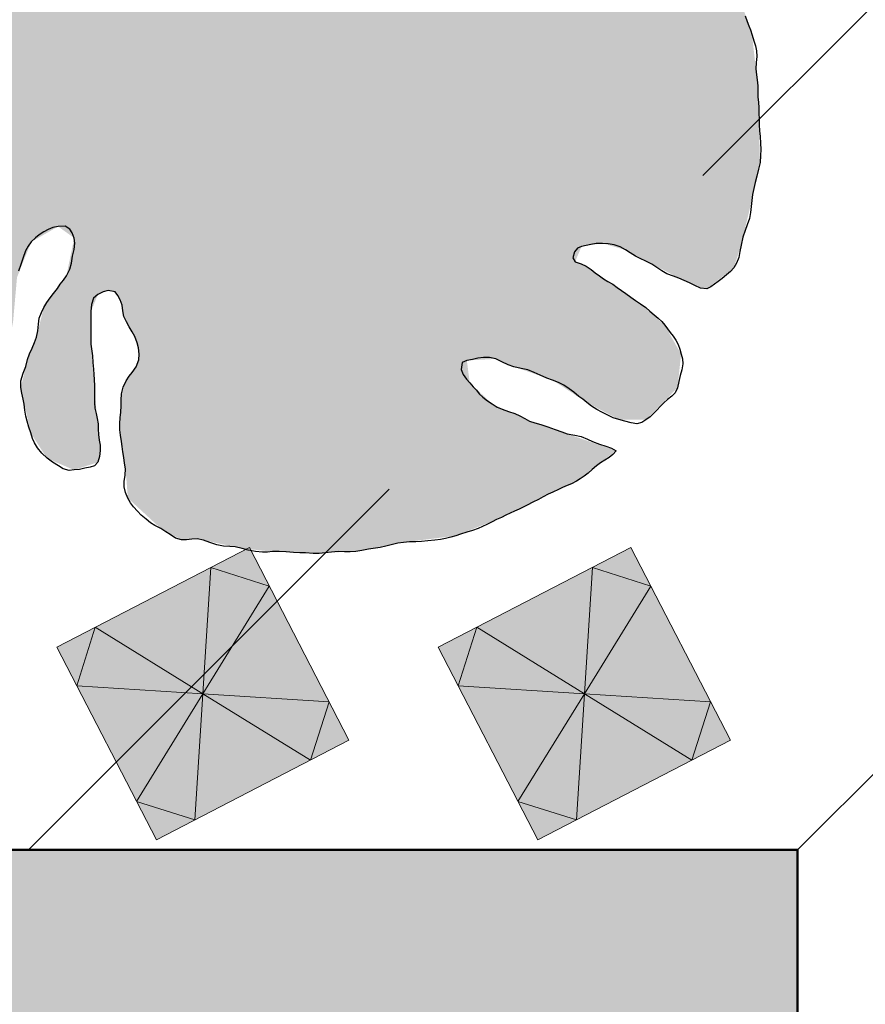
# Model space of a CAD drawing. Units: millimetres. Extents: x -690553338 to -690133338, y -965741153 to -965433324.
# Drawn here: x -690285252 to -690273529, y -965619210 to -965605559 of the extents above; entities that cross this region are included whole.
import ezdxf

# ---------------------------------------------------------------- set-up
doc = ezdxf.new("R2010")
doc.units = ezdxf.units.MM
for name, color, linetype in [('KONSTRUKCE_0_2', 7, 'Continuous'), ('KONSTRUKCE_0_5', 7, 'Continuous'), ('TB_1012', 7, 'Continuous')]:
    doc.layers.add(name, color=color, linetype=linetype)
doc.layers.add('Standard', color=7, linetype='Continuous', lineweight=20)

# ---------------------------------------------------------------- blocks, each defined once
blk = doc.blocks.new('zástavba')
at = {"layer": 'Standard', "linetype": 'ByBlock', "lineweight": 20, "true_color": 0xffd58d}
for points in [[(-689595689, -965591460), (-689594307, -965594131), (-689591637, -965592750), (-689593018, -965590079)], [(-689590400, -965591460), (-689589019, -965594131), (-689586348, -965592750), (-689587729, -965590079)]]:
    blk.add_hatch(color=41, dxfattribs=at).paths.add_polyline_path(points)
at = {"layer": 'Standard', "linetype": 'ByBlock', "lineweight": 50, "true_color": 0xc3ddce}
h = blk.add_hatch(color=254, dxfattribs=at)
h.paths.add_polyline_path([(-689647834, -965613524), (-689606334, -965613524), (-689606334, -965610874), (-689598014, -965610874), (-689597984, -965596760), (-689585419, -965596760), (-689585419, -965594367), (-689585419, -965594269), (-689596330, -965594265), (-689647834, -965594257)])
h.paths.add_polyline_path([(-689606334, -965610874), (-689606334, -965596760), (-689602887, -965596760), (-689597984, -965596760), (-689598014, -965610874), (-689602887, -965610874)])
at = {"layer": 'Standard', "linetype": 'ByBlock', "lineweight": 50, "true_color": 0xdee6d3}
blk.add_hatch(color=254, dxfattribs=at).paths.add_polyline_path([(-689597984, -965613524), (-689585436, -965613524), (-689585436, -965594257), (-689597984, -965594257), (-689585419, -965594269), (-689585419, -965596760), (-689590457, -965596760), (-689590457, -965605769), (-689597984, -965605769), (-689598014, -965605769), (-689598014, -965613524)])
at = {"layer": 'KONSTRUKCE_0_2', "color": 7, "linetype": 'ByBlock'}
blk.add_line((-689585419, -965594269), (-689585419, -965613524), dxfattribs=at)
at = {"layer": 'KONSTRUKCE_0_5', "color": 7, "linetype": 'ByBlock', "lineweight": 20}
for p, q in [((-689593018, -965590079), (-689595689, -965591460)), ((-689593018, -965590079), (-689591637, -965592750)), ((-689587729, -965590079), (-689590400, -965591460)), ((-689587729, -965590079), (-689586348, -965592750)), ((-689593663, -965592105), (-689593552, -965590355)), ((-689593552, -965590355), (-689592742, -965590613)), ((-689588374, -965592105), (-689588263, -965590355)), ((-689588263, -965590355), (-689587453, -965590613)), ((-689592742, -965590613), (-689593663, -965592105)), ((-689587453, -965590613), (-689588374, -965592105)), ((-689595155, -965591184), (-689595412, -965591994)), ((-689593663, -965592105), (-689595155, -965591184)), ((-689589866, -965591184), (-689590124, -965591994)), ((-689588374, -965592105), (-689589866, -965591184)), ((-689594307, -965594131), (-689595689, -965591460)), ((-689589019, -965594131), (-689590400, -965591460)), ((-689595412, -965591994), (-689593663, -965592105)), ((-689590124, -965591994), (-689588374, -965592105)), ((-689593663, -965592105), (-689594584, -965593597)), ((-689593773, -965593855), (-689593663, -965592105)), ((-689593663, -965592105), (-689591913, -965592215)), ((-689592171, -965593026), (-689593663, -965592105)), ((-689588374, -965592105), (-689589295, -965593597)), ((-689588484, -965593855), (-689588374, -965592105)), ((-689588374, -965592105), (-689586624, -965592215)), ((-689586882, -965593026), (-689588374, -965592105)), ((-689591913, -965592215), (-689592171, -965593026)), ((-689586624, -965592215), (-689586882, -965593026)), ((-689591637, -965592750), (-689594307, -965594131)), ((-689586348, -965592750), (-689589019, -965594131)), ((-689594584, -965593597), (-689593773, -965593855)), ((-689589295, -965593597), (-689588484, -965593855))]:
    blk.add_line(p, q, dxfattribs=at)
at = {"layer": 'KONSTRUKCE_0_5', "linetype": 'ByBlock'}
blk.add_line((-689585419, -965594277), (-689647834, -965594277), dxfattribs=at)
at = {"layer": 'KONSTRUKCE_0_5', "color": 7, "linetype": 'ByBlock', "lineweight": 50}
for p, q in [((-689585419, -965596760), (-689585419, -965594269)), ((-689585419, -965594269), (-689585419, -965596760))]:
    blk.add_line(p, q, dxfattribs=at)

msp = doc.modelspace()

# ---------------------------------------------------------------- hatches: boundary and pattern name
at = {"layer": 'KONSTRUKCE_0_2', "linetype": 'ByBlock', "true_color": 0x89bca5}
msp.add_hatch(color=253, dxfattribs=at).paths.add_polyline_path([(-690285700, -965603396), (-690286224, -965603919), (-690286613, -965604859), (-690286855, -965605812), (-690286898, -965606625), (-690286898, -965607316), (-690286825, -965608240), (-690286443, -965609282), (-690286069, -965610040), (-690285782, -965610544), (-690285662, -965610628), (-690285442, -965610259), (-690285344, -965609749), (-690285289, -965609130), (-690285092, -965608640), (-690284719, -965608426), (-690284496, -965608586), (-690284604, -965609109), (-690284918, -965609550), (-690284999, -965609871), (-690285166, -965610368), (-690285236, -965610659), (-690285099, -965611289), (-690284873, -965611640), (-690284499, -965611802), (-690284170, -965611695), (-690284135, -965611531), (-690284164, -965611234), (-690284213, -965610712), (-690284264, -965610056), (-690284264, -965609603), (-690284167, -965609368), (-690284027, -965609315), (-690283928, -965609334), (-690283858, -965609442), (-690283807, -965609674), (-690283654, -965609953), (-690283594, -965610194), (-690283638, -965610374), (-690283776, -965610565), (-690283840, -965610747), (-690283849, -965611001), (-690283853, -965611318), (-690283797, -965611708), (-690283784, -965611788), (-690283752, -965612192), (-690283297, -965612612), (-690283009, -965612771), (-690282790, -965612758), (-690282169, -965612889), (-690281747, -965612934), (-690281184, -965612958), (-690280590, -965612930), (-690279932, -965612805), (-690279205, -965612714), (-690278641, -965612489), (-690277994, -965612172), (-690277534, -965611956), (-690276984, -965611535), (-690277662, -965611300), (-690278109, -965611150), (-690278701, -965610887), (-690279013, -965610593), (-690279053, -965610284), (-690278653, -965610262), (-690278400, -965610370), (-690277866, -965610555), (-690277390, -965610866), (-690276946, -965611102), (-690276571, -965611106), (-690276133, -965610662), (-690276083, -965610196), (-690276310, -965609795), (-690276645, -965609499), (-690277031, -965609227), (-690277397, -965608976), (-690277552, -965608914), (-690277463, -965608702), (-690277174, -965608660), (-690276856, -965608750), (-690276115, -965609141), (-690275813, -965609282), (-690275727, -965609291), (-690275353, -965609000), (-690275251, -965608684), (-690275104, -965608064), (-690274989, -965607537), (-690275020, -965606477), (-690275099, -965605776), (-690275374, -965604946), (-690275564, -965604404), (-690275758, -965603968), (-690276005, -965604101), (-690276354, -965604468), (-690276772, -965604860), (-690277093, -965605064), (-690277382, -965605154), (-690277574, -965605092), (-690277686, -965604766), (-690277467, -965604276), (-690277163, -965603758), (-690276729, -965603374), (-690276308, -965603369), (-690276084, -965603513), (-690276335, -965603111), (-690276647, -965602721), (-690277086, -965602427), (-690277713, -965602007), (-690278323, -965601657), (-690278747, -965601430), (-690279070, -965601332), (-690279021, -965601449), (-690278943, -965601624), (-690279019, -965601857), (-690279144, -965601941), (-690279454, -965601875), (-690279860, -965601565), (-690280216, -965601157), (-690280290, -965601108), (-690280101, -965601661), (-690280098, -965602405), (-690280224, -965602910), (-690280378, -965603279), (-690280565, -965603356), (-690280825, -965603212), (-690281022, -965602540), (-690280968, -965601739), (-690280786, -965601218), (-690280645, -965601000), (-690281281, -965601002), (-690281597, -965600998), (-690282196, -965601179), (-690282574, -965601338), (-690282822, -965601636), (-690282802, -965602570), (-690282739, -965603234), (-690282818, -965603648), (-690283086, -965603849), (-690283392, -965603653), (-690283898, -965603221), (-690284339, -965602789), (-690284753, -965602549), (-690285105, -965602600), (-690285296, -965602820), (-690284944, -965603281), (-690284469, -965603662), (-690284191, -965603788), (-690283953, -965603960), (-690283692, -965604404), (-690283869, -965604647), (-690284342, -965604681), (-690284839, -965604514), (-690285114, -965604262), (-690285466, -965603783)])

# ---------------------------------------------------------------- linework, layer by layer
at = {"layer": 'KONSTRUKCE_0_2', "color": 7, "linetype": 'ByBlock'}
msp.add_lwpolyline([(-690275195, -965605506), (-690275166, -965605583), (-690275144, -965605643), (-690275122, -965605702), (-690275099, -965605776), (-690275075, -965605852), (-690275053, -965605923), (-690275040, -965605992), (-690275033, -965606068), (-690275043, -965606154), (-690275048, -965606242), (-690275038, -965606323), (-690275028, -965606394), (-690275020, -965606477), (-690275020, -965606561), (-690275017, -965606632), (-690275009, -965606704), (-690275007, -965606780), (-690275006, -965606859), (-690275001, -965606933), (-690275003, -965607019), (-690274997, -965607099), (-690274989, -965607178), (-690274984, -965607270), (-690274976, -965607361), (-690274980, -965607443), (-690274989, -965607537), (-690275012, -965607631), (-690275035, -965607730), (-690275054, -965607818), (-690275076, -965607901), (-690275094, -965607985), (-690275104, -965608064), (-690275111, -965608149), (-690275119, -965608231), (-690275137, -965608315), (-690275166, -965608405), (-690275195, -965608482), (-690275227, -965608574), (-690275251, -965608684), (-690275268, -965608775), (-690275283, -965608858), (-690275313, -965608935), (-690275353, -965609000), (-690275400, -965609050), (-690275454, -965609098), (-690275513, -965609145), (-690275567, -965609189), (-690275621, -965609226), (-690275672, -965609261), (-690275727, -965609291), (-690275813, -965609282), (-690275891, -965609245), (-690275968, -965609208), (-690276041, -965609173), (-690276115, -965609141), (-690276190, -965609114), (-690276280, -965609081), (-690276349, -965609040), (-690276418, -965608994), (-690276490, -965608947), (-690276571, -965608905), (-690276651, -965608870), (-690276715, -965608836), (-690276790, -965608791), (-690276856, -965608750), (-690276928, -965608710), (-690277009, -965608680), (-690277094, -965608666), (-690277174, -965608660), (-690277261, -965608662), (-690277334, -965608674), (-690277398, -965608688), (-690277463, -965608702), (-690277519, -965608729), (-690277563, -965608778), (-690277585, -965608861), (-690277552, -965608914), (-690277467, -965608946), (-690277397, -965608976), (-690277329, -965609022), (-690277276, -965609067), (-690277216, -965609110), (-690277158, -965609152), (-690277099, -965609188), (-690277031, -965609227), (-690276971, -965609271), (-690276909, -965609313), (-690276847, -965609356), (-690276779, -965609406), (-690276715, -965609451), (-690276645, -965609499), (-690276574, -965609550), (-690276518, -965609600), (-690276457, -965609651), (-690276400, -965609696), (-690276350, -965609742), (-690276310, -965609795), (-690276273, -965609845), (-690276233, -965609897), (-690276195, -965609947), (-690276158, -965610001), (-690276123, -965610064), (-690276102, -965610128), (-690276083, -965610196), (-690276064, -965610262), (-690276058, -965610331), (-690276071, -965610412), (-690276097, -965610494), (-690276113, -965610577), (-690276133, -965610662), (-690276166, -965610734), (-690276213, -965610777), (-690276272, -965610824), (-690276321, -965610869), (-690276372, -965610922), (-690276417, -965610968), (-690276466, -965611020), (-690276511, -965611066), (-690276571, -965611106), (-690276627, -965611145), (-690276695, -965611160), (-690276775, -965611148), (-690276861, -965611127), (-690276946, -965611102), (-690277024, -965611077), (-690277099, -965611043), (-690277183, -965611002), (-690277250, -965610963), (-690277327, -965610915), (-690277390, -965610866), (-690277443, -965610822), (-690277501, -965610781), (-690277572, -965610725), (-690277635, -965610676), (-690277709, -965610627), (-690277781, -965610587), (-690277866, -965610555), (-690277946, -965610527), (-690278036, -965610487), (-690278120, -965610451), (-690278209, -965610414), (-690278302, -965610394), (-690278400, -965610370), (-690278482, -965610344), (-690278567, -965610301), (-690278653, -965610262), (-690278741, -965610243), (-690278823, -965610242), (-690278903, -965610254), (-690278977, -965610270), (-690279053, -965610284), (-690279119, -965610313), (-690279133, -965610410), (-690279106, -965610477), (-690279060, -965610541), (-690279013, -965610593), (-690278964, -965610650), (-690278921, -965610696), (-690278883, -965610746), (-690278830, -965610791), (-690278769, -965610842), (-690278701, -965610887), (-690278632, -965610929), (-690278562, -965610959), (-690278474, -965610989), (-690278388, -965611017), (-690278320, -965611049), (-690278250, -965611086), (-690278184, -965611123), (-690278109, -965611150), (-690278026, -965611172), (-690277932, -965611206), (-690277831, -965611239), (-690277737, -965611273), (-690277662, -965611300), (-690277558, -965611320), (-690277467, -965611338), (-690277379, -965611375), (-690277309, -965611405), (-690277213, -965611442), (-690277125, -965611472), (-690277046, -965611500), (-690276984, -965611535), (-690277030, -965611585), (-690277081, -965611627), (-690277142, -965611665), (-690277202, -965611705), (-690277257, -965611746), (-690277316, -965611793), (-690277369, -965611844), (-690277427, -965611887), (-690277481, -965611924), (-690277534, -965611956), (-690277602, -965611994), (-690277662, -965612016), (-690277729, -965612043), (-690277784, -965612073), (-690277863, -965612111), (-690277927, -965612139), (-690277994, -965612172), (-690278059, -965612209), (-690278137, -965612249), (-690278215, -965612289), (-690278274, -965612318), (-690278330, -965612346), (-690278391, -965612372), (-690278452, -965612402), (-690278513, -965612429), (-690278575, -965612459), (-690278641, -965612489), (-690278704, -965612523), (-690278778, -965612558), (-690278834, -965612585), (-690278897, -965612613), (-690278976, -965612639), (-690279053, -965612664), (-690279141, -965612693), (-690279205, -965612714), (-690279273, -965612734), (-690279348, -965612754), (-690279417, -965612767), (-690279499, -965612777), (-690279594, -965612784), (-690279680, -965612793), (-690279762, -965612796), (-690279847, -965612800), (-690279932, -965612805), (-690280012, -965612817), (-690280101, -965612839), (-690280176, -965612859), (-690280255, -965612875), (-690280321, -965612886), (-690280415, -965612900), (-690280507, -965612916), (-690280590, -965612930), (-690280670, -965612936), (-690280747, -965612935), (-690280835, -965612930), (-690280928, -965612940), (-690281019, -965612952), (-690281102, -965612959), (-690281184, -965612958), (-690281288, -965612949), (-690281370, -965612951), (-690281457, -965612946), (-690281557, -965612938), (-690281656, -965612933), (-690281747, -965612934), (-690281815, -965612942), (-690281887, -965612943), (-690281982, -965612932), (-690282084, -965612914), (-690282169, -965612889), (-690282263, -965612866), (-690282338, -965612864), (-690282426, -965612857), (-690282518, -965612839), (-690282616, -965612805), (-690282704, -965612774), (-690282790, -965612758), (-690282866, -965612760), (-690282938, -965612768), (-690283009, -965612771), (-690283091, -965612745), (-690283164, -965612698), (-690283224, -965612659), (-690283297, -965612612), (-690283378, -965612570), (-690283437, -965612533), (-690283500, -965612484), (-690283568, -965612427), (-690283621, -965612375), (-690283674, -965612313), (-690283715, -965612257), (-690283752, -965612192), (-690283784, -965612116), (-690283805, -965612034), (-690283805, -965611962), (-690283791, -965611872), (-690283784, -965611788), (-690283797, -965611708), (-690283809, -965611627), (-690283824, -965611549), (-690283832, -965611477), (-690283839, -965611405), (-690283853, -965611318), (-690283863, -965611247), (-690283866, -965611158), (-690283859, -965611080), (-690283849, -965611001), (-690283846, -965610911), (-690283845, -965610834), (-690283840, -965610747), (-690283816, -965610656), (-690283776, -965610565), (-690283734, -965610503), (-690283692, -965610452), (-690283638, -965610374), (-690283598, -965610277), (-690283594, -965610194), (-690283606, -965610110), (-690283623, -965610040), (-690283654, -965609953), (-690283691, -965609888), (-690283735, -965609816), (-690283773, -965609748), (-690283807, -965609674), (-690283820, -965609594), (-690283833, -965609518), (-690283858, -965609442), (-690283890, -965609384), (-690283928, -965609334), (-690284027, -965609315), (-690284095, -965609331), (-690284167, -965609368), (-690284227, -965609419), (-690284257, -965609507), (-690284264, -965609603), (-690284266, -965609688), (-690284265, -965609775), (-690284266, -965609856), (-690284267, -965609956), (-690284264, -965610056), (-690284255, -965610124), (-690284244, -965610220), (-690284237, -965610310), (-690284231, -965610402), (-690284226, -965610476), (-690284219, -965610548), (-690284213, -965610635), (-690284213, -965610712), (-690284217, -965610795), (-690284217, -965610872), (-690284208, -965610947), (-690284193, -965611018), (-690284179, -965611090), (-690284164, -965611161), (-690284164, -965611234), (-690284159, -965611308), (-690284149, -965611390), (-690284136, -965611458), (-690284135, -965611531), (-690284144, -965611617), (-690284170, -965611695), (-690284217, -965611743), (-690284277, -965611765), (-690284349, -965611779), (-690284424, -965611793), (-690284499, -965611802), (-690284567, -965611811), (-690284649, -965611784), (-690284714, -965611744), (-690284797, -965611692), (-690284873, -965611640), (-690284945, -965611570), (-690285003, -965611493), (-690285048, -965611425), (-690285074, -965611365), (-690285099, -965611289), (-690285123, -965611208), (-690285147, -965611127), (-690285166, -965611055), (-690285180, -965610972), (-690285190, -965610891), (-690285204, -965610819), (-690285223, -965610735), (-690285236, -965610659), (-690285234, -965610567), (-690285202, -965610459), (-690285166, -965610368), (-690285145, -965610271), (-690285117, -965610192), (-690285078, -965610113), (-690285048, -965610036), (-690285021, -965609961), (-690284999, -965609871), (-690284992, -965609782), (-690284982, -965609696), (-690284950, -965609617), (-690284918, -965609550), (-690284876, -965609481), (-690284829, -965609415), (-690284782, -965609354), (-690284730, -965609285), (-690284691, -965609228), (-690284646, -965609171), (-690284604, -965609109), (-690284559, -965609020), (-690284535, -965608935), (-690284518, -965608837), (-690284496, -965608747), (-690284489, -965608658), (-690284496, -965608586), (-690284525, -965608516), (-690284557, -965608463), (-690284622, -965608422), (-690284719, -965608426), (-690284792, -965608438), (-690284858, -965608468), (-690284915, -965608499), (-690284982, -965608540), (-690285035, -965608584), (-690285092, -965608640), (-690285136, -965608700), (-690285172, -965608766), (-690285210, -965608870), (-690285237, -965608952), (-690285268, -965609045)], dxfattribs=at)
at = {"layer": 'TB_1012', "color": 7, "linetype": 'ByBlock', "lineweight": 20}
for p, q in [((-690269054, -965600995), (-690275780, -965607720)), ((-690265000, -965607601), (-690274469, -965617068)), ((-690280129, -965612068), (-690285130, -965617068)), ((-690274469, -965617068), (-690295368, -965617068))]:
    msp.add_line(p, q, dxfattribs=at)
at = {"layer": 'TB_1012', "color": 7, "linetype": 'ByBlock', "lineweight": 50}
msp.add_line((-690274469, -965617068), (-690295368, -965617068), dxfattribs=at)

# ---------------------------------------------------------------- block references
at = {"linetype": 'Continuous', "lineweight": 0}
msp.add_blockref('zástavba', (-689050, -22799), dxfattribs=at)

doc.saveas('drawing.dxf')
